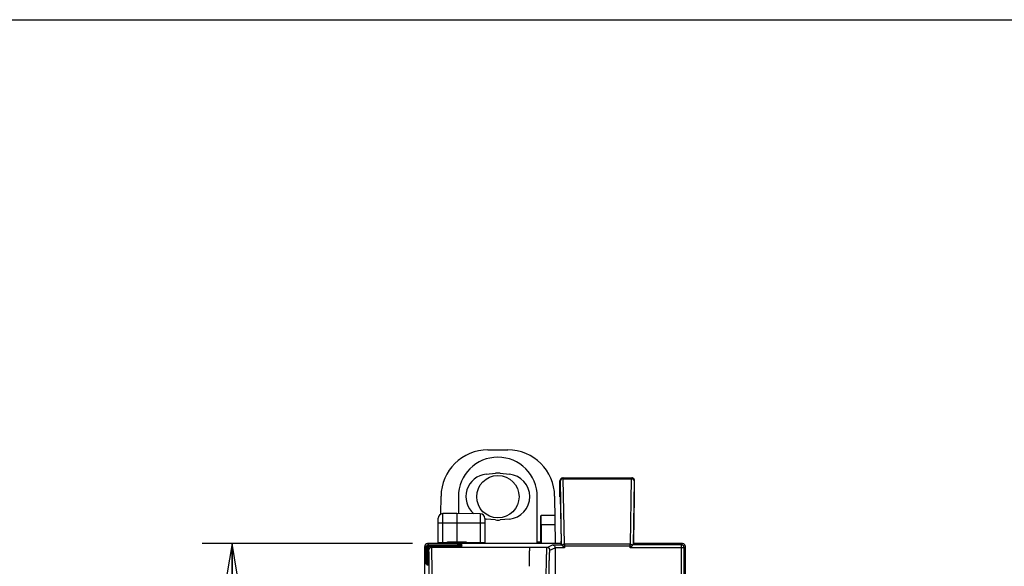
# Model space of a CAD drawing. Units: inches. Extents: x 0 to 16.5, y 0 to 11.7.
# Drawn here: x 4.1 to 8.3, y 9.4 to 11.7 of the extents above; entities that cross this region are included whole.
import ezdxf

# ---------------------------------------------------------------- set-up
doc = ezdxf.new("R2010")
doc.units = ezdxf.units.IN
doc.header["$LTSCALE"] = 0.909449
doc.header["$MEASUREMENT"] = 0
doc.layers.get('0').update_dxf_attribs({"linetype": 'CONTINUOUS'})
doc.styles.get("Standard").update_dxf_attribs({"font": 'txt', "width": 0.8})
doc.dimstyles.new('DIMSTYLE_1', dxfattribs={"dimtxt": 0.15625, "dimasz": 0.1875, "dimexe": 0.125, "dimexo": 0.0625, "dimgap": 0.078125, "dimtad": 0, "dimtih": 1, "dimtoh": 1, "dimzin": 4, "dimdsep": 46, "dimtxsty": 'STANDARD', "dimblk": 'CLOSED', "dimblk1": 'CLOSED', "dimblk2": 'CLOSED', "dimcen": 0.09, "dimadec": 0, "dimazin": 0, "dimtfac": 1, "dimtofl": 0, "dimtmove": 0, "dimatfit": 3, "dimldrblk": 'CLOSED', "dimfxl": 1, "dimtolj": 1, "dimtzin": 4, "dimarcsym": 0})

# ---------------------------------------------------------------- blocks, each defined once
blk = doc.blocks.new('_CLOSED')
at = {"color": 0, "linetype": 'BYBLOCK'}
for p, q in [((0, 0), (-1, 0.167)), ((-1, 0.167), (-1, -0.167)), ((-1, -0.167), (0, 0)), ((-1, 0), (0, 0))]:
    blk.add_line(p, q, dxfattribs=at)
blk = doc.blocks.new('*D2')
at = {"color": 2, "linetype": 'CONTINUOUS'}
for p, q in [((5.7837, 9.4953), (4.9004, 9.4953)), ((5.0254, 9.4953), (5.0254, 7.8799)), ((5.0254, 5.952), (5.0254, 7.5674)), ((5.7837, 5.952), (4.9004, 5.952))]:
    blk.add_line(p, q, dxfattribs=at)
at = {"color": 2, "linetype": 'CONTINUOUS', "xscale": 0.1875, "yscale": 0.1875, "zscale": 0.1875}
for p, rotation in [((5.0254, 9.4953), 90), ((5.0254, 5.952), 270)]:
    blk.add_blockref('_CLOSED', p, dxfattribs=dict(at, rotation=rotation))
at = {"color": 2, "linetype": 'CONTINUOUS', "insert": (5.0254, 7.8018), "char_height": 0.15625, "width": 0.25, "attachment_point": 2, "line_spacing_factor": 0.9}
blk.add_mtext('90', dxfattribs=at)

msp = doc.modelspace()

# ---------------------------------------------------------------- linework, layer by layer
at = {"color": 7, "linetype": 'CONTINUOUS'}
for p, q in [((0, 11.6929), (16.5354, 11.6929)), ((6.0998, 9.889), (6.183, 9.889)), ((6.402, 9.7592), (6.402, 9.7591)), ((6.402, 9.6922), (6.402, 9.7591)), ((6.402, 9.6922), (6.402, 9.7591)), ((6.404, 9.7591), (6.402, 9.7591)), ((6.4087, 9.4903), (6.404, 9.7591)), ((6.4138, 9.7709), (6.7038, 9.7709)), ((6.4158, 9.7709), (6.4158, 9.7675)), ((6.4206, 9.4935), (6.4158, 9.7675)), ((6.4158, 9.7675), (6.7017, 9.7675)), ((6.7017, 9.7675), (6.697, 9.4935)), ((6.7017, 9.7675), (6.7017, 9.7709)), ((6.7135, 9.7591), (6.7089, 9.4903)), ((6.7156, 9.7591), (6.7135, 9.7591)), ((6.7156, 9.7591), (6.7154, 9.7613)), ((6.7156, 9.7592), (6.7156, 9.7592)), ((6.7156, 9.6922), (6.7156, 9.7591)), ((6.7156, 9.6922), (6.7156, 9.7591)), ((5.9023, 9.6195), (5.903, 9.6939)), ((6.3798, 9.6939), (6.3816, 9.4953)), ((6.402, 9.6922), (6.4035, 9.6922)), ((6.4035, 9.6922), (6.4068, 9.5058)), ((6.714, 9.6922), (6.7108, 9.5058)), ((6.714, 9.6922), (6.7156, 9.6922)), ((5.8905, 9.5), (5.8905, 9.6016)), ((5.9692, 9.6218), (5.91, 9.6213)), ((5.91, 9.4998), (5.91, 9.6213)), ((5.9692, 9.6218), (5.9692, 9.5032)), ((6.0678, 9.621), (5.9692, 9.6218)), ((6.0678, 9.621), (6.0678, 9.5001)), ((6.0873, 9.6013), (6.0873, 9.5003)), ((6.3225, 9.4953), (6.3225, 9.6135)), ((6.3239, 9.5748), (6.3232, 9.6135)), ((6.3805, 9.6135), (6.3232, 9.6135)), ((5.8905, 9.5824), (6.0873, 9.5824)), ((6.3239, 9.5748), (6.3239, 9.4953)), ((6.3809, 9.5748), (6.3239, 9.5748)), ((5.8344, 9.369), (5.8344, 9.4835)), ((5.8344, 9.4835), (5.8394, 9.4785)), ((5.8394, 9.4785), (5.8394, 9.4109)), ((5.8403, 9.4776), (5.8403, 9.41)), ((5.8403, 9.4776), (5.8415, 9.4764)), ((5.8415, 9.4764), (5.8415, 9.4088)), ((5.8424, 9.4755), (5.8424, 9.4079)), ((5.8424, 9.4755), (5.8435, 9.4743)), ((5.8435, 9.4743), (5.8435, 9.4068)), ((5.8444, 9.4735), (5.8444, 9.4059)), ((5.8444, 9.4735), (5.8456, 9.4723)), ((5.8456, 9.4723), (5.8456, 9.4048)), ((5.8462, 9.4953), (5.8512, 9.4903)), ((6.4067, 9.4953), (5.8462, 9.4953)), ((5.8465, 9.4714), (5.8465, 9.4039)), ((5.8465, 9.4714), (5.8504, 9.4675)), ((5.8512, 9.4903), (5.9706, 9.4903)), ((5.8521, 9.4894), (5.8533, 9.4882)), ((5.8521, 9.4894), (5.9706, 9.4894)), ((5.8533, 9.4882), (5.9706, 9.4882)), ((5.8542, 9.4873), (5.9706, 9.4874)), ((5.8542, 9.4873), (5.8554, 9.4862)), ((5.8554, 9.4862), (5.9706, 9.4861)), ((5.8562, 9.4853), (5.8574, 9.4841)), ((5.8562, 9.4853), (5.9706, 9.4853)), ((5.8574, 9.4841), (5.9706, 9.4841)), ((5.8583, 9.4832), (5.8622, 9.4793)), ((5.8583, 9.4832), (5.9706, 9.4832)), ((6.3482, 9.4793), (5.8622, 9.4793)), ((5.8905, 9.5), (5.9298, 9.4996)), ((5.9013, 9.4953), (5.9013, 9.4999)), ((5.9298, 9.5029), (5.9692, 9.5032)), ((5.9298, 9.4953), (5.9298, 9.5029)), ((5.9692, 9.5032), (6.0086, 9.5029)), ((5.9706, 9.4894), (5.9706, 9.4903)), ((5.9706, 9.4874), (5.9706, 9.4882)), ((5.9706, 9.4832), (5.9706, 9.4841)), ((5.9918, 9.4857), (5.9918, 9.4857)), ((6.0086, 9.5029), (6.0086, 9.4953)), ((6.0086, 9.4996), (6.0873, 9.5003)), ((6.3068, 9.5036), (6.3229, 9.5036)), ((6.3482, 9.4793), (6.3702, 9.4903)), ((6.36, 9.4675), (6.3816, 9.4782)), ((6.3702, 9.4903), (6.4094, 9.4903)), ((6.3816, 9.4784), (6.3816, 9.2985)), ((6.4206, 9.4784), (6.3816, 9.4784)), ((6.4067, 9.4924), (6.4067, 9.4924)), ((6.4087, 9.4903), (6.4067, 9.4924)), ((6.7037, 9.4852), (6.4139, 9.4852)), ((6.4139, 9.4852), (6.4206, 9.4784)), ((6.4206, 9.4935), (6.4206, 9.4784)), ((6.697, 9.4935), (6.4206, 9.4935)), ((6.697, 9.4784), (6.697, 9.4935)), ((6.7037, 9.4852), (6.697, 9.4784)), ((6.9238, 9.4784), (6.697, 9.4784)), ((6.912, 9.4903), (6.7082, 9.4903)), ((6.7109, 9.4924), (6.7089, 9.4903)), ((6.917, 9.4953), (6.7109, 9.4953)), ((6.7109, 9.4924), (6.7109, 9.4924)), ((6.912, 9.4903), (6.917, 9.4953)), ((6.912, 7.4253), (6.912, 9.4903)), ((6.9238, 9.4784), (6.9289, 9.4835)), ((6.9238, 7.4253), (6.9238, 9.4784)), ((6.9289, 9.1982), (6.9289, 9.4835)), ((5.8394, 9.4109), (5.8403, 9.41)), ((5.8394, 9.4109), (5.8403, 9.4109)), ((5.8415, 9.4088), (5.8424, 9.4079)), ((5.8415, 9.4088), (5.8424, 9.4088)), ((5.8435, 9.4068), (5.8444, 9.4059)), ((5.8435, 9.4068), (5.8444, 9.4068)), ((5.8456, 9.4048), (5.8465, 9.4039)), ((5.8456, 9.4048), (5.8465, 9.4048))]:
    msp.add_line(p, q, dxfattribs=at)
at = {"color": 3, "linetype": 'CONTINUOUS'}
for p, q in [((6.0926, 9.7865), (6.1316, 9.7904)), ((6.1513, 9.7904), (6.1902, 9.7865)), ((5.9761, 9.6925), (5.9761, 9.6218)), ((6.3068, 9.4953), (6.3068, 9.6925)), ((6.1316, 9.5946), (6.0926, 9.5985)), ((6.1902, 9.5985), (6.1513, 9.5946))]:
    msp.add_line(p, q, dxfattribs=at)
at = {"color": 7, "linetype": 'CONTINUOUS'}
msp.add_lwpolyline([(6.7154, 9.7613), (6.7135, 9.7658), (6.7099, 9.7692), (6.7053, 9.7708), (6.7037, 9.7709)], dxfattribs=at)
for centre, radius, start, end in [((6.0998, 9.6922), 0.1969, 90, 179.5), ((6.183, 9.6922), 0.1969, 0.5, 90), ((6.4138, 9.7591), 0.0118, 90.0205, 179.9999), ((6.4158, 9.7591), 0.0118, 93.2637, 180.0049), ((6.4158, 9.7593), 0.0116, 90.0053, 93.3194), ((6.7016, 9.7509), 0.0166, 84.2933, 89.489), ((6.7017, 9.7591), 0.0118, 0.0033, 67.4886), ((6.7039, 9.7593), 0.0116, 59.4716, 63.8023), ((6.7038, 9.7592), 0.0117, 24.0026, 31.8919), ((5.9102, 9.6016), 0.0197, 90.5, 180.0003), ((6.0676, 9.6013), 0.0197, 359.9997, 89.5), ((5.8622, 9.4675), 0.0118, 90.0033, 179.9967), ((6.9368, 9.4941), 0.9676, 179.4585, 179.93), ((6.3482, 9.4675), 0.0118, 0.0113, 89.9625), ((6.9119, 9.4784), 0.0118, 0.0211, 89.9789)]:
    msp.add_arc(centre, radius, start, end, dxfattribs=at)
at = {"color": 3, "linetype": 'CONTINUOUS'}
for centre, radius, start, end in [((6.1414, 9.6925), 0.1654, 0, 180), ((6.102, 9.6925), 0.0945, 95.7392, 229.3467), ((6.1414, 9.6925), 0.0984, 84.2608, 95.7392), ((6.1808, 9.6925), 0.0945, 275.7392, 84.2608), ((6.102, 9.6925), 0.0945, 260.9756, 264.2608), ((6.1414, 9.6925), 0.0984, 264.2608, 275.7392)]:
    msp.add_arc(centre, radius, start, end, dxfattribs=at)
at = {"color": 7, "linetype": 'CONTINUOUS'}
msp.add_ellipse((6.1414, 9.6922), major_axis=(0, 0.0889), ratio=1, dxfattribs=at)
for centre, major_axis, ratio, start_param, end_param in [((5.8462, 9.4835), (-0.00835, 0.00835), 0.999695, -0.785246, 0.785246), ((5.8512, 9.4785), (0.0101, -0.0062), 0.999319, 2.124432, 3.694923), ((5.8521, 9.4776), (0, 0.0118), 0.999695, 0.000305, 1.570796), ((5.8533, 9.4764), (0.0101, -0.0062), 0.999319, 2.124432, 3.694923), ((5.8542, 9.4755), (0, 0.0118), 0.999695, 0.000305, 1.570796), ((5.8554, 9.4743), (0.0101, -0.0062), 0.999319, 2.124432, 3.694923), ((5.8562, 9.4735), (0, 0.0118), 0.999695, 0.000305, 1.570796), ((5.8574, 9.4723), (0.0101, -0.0062), 0.999319, 2.124432, 3.694923), ((5.8583, 9.4714), (0, 0.0118), 0.999695, 0.000305, 1.570796), ((5.9702, 9.4899), (0.0217, 0), 0.017455, 0, 1.553343), ((5.9702, 9.4898), (0.0217, 0), 0.017455, -1.553343, 0), ((5.9702, 9.4878), (0.0217, 0), 0.017455, 0, 1.553343), ((5.9702, 9.4877), (0.0217, 0), 0.017455, -1.553343, 0), ((5.9702, 9.4857), (0.0217, 0), 0.017455, 0, 1.553343), ((5.9702, 9.4857), (0.0217, 0), 0.017455, -1.553343, 0), ((5.9702, 9.4837), (0.0217, 0), 0.017455, 0, 1.553343), ((5.9702, 9.4836), (0.0217, 0), 0.017455, -1.553343, 0), ((6.4067, 9.5002), (0, 0.00787), 0.017455, -3.140442, -0.785398), ((6.4205, 9.4903), (0.0118, 0), 0.025118, -3.116464, -2.80586), ((6.697, 9.4903), (0.0118, 0), 0.025118, -0.335733, -0.025129), ((6.7109, 9.5002), (0, 0.00787), 0.017455, 0.785398, 3.140442), ((6.917, 9.4835), (0.00835, 0.00835), 0.999695, -0.785246, 0.785246)]:
    msp.add_ellipse(centre, major_axis=major_axis, ratio=ratio, start_param=start_param, end_param=end_param, dxfattribs=at)
for points, knots in [([(6.4113, 9.7668), (6.4094, 9.7662), (6.4066, 9.7648), (6.4044, 9.7617), (6.404, 9.7599), (6.404, 9.7591)], [0, 0, 0, 0, 0.543721, 0.780779, 1, 1, 1, 1]), ([(6.7135, 9.7591), (6.7135, 9.7601), (6.7129, 9.7623), (6.7106, 9.7649), (6.7072, 9.7667), (6.7046, 9.7673), (6.7032, 9.7674)], [0, 0, 0, 0, 0.211755, 0.447006, 0.712173, 1, 1, 1, 1]), ([(5.8504, 9.4675), (5.8505, 9.4674), (5.8505, 9.4672), (5.8506, 9.4668), (5.8506, 9.4662), (5.8507, 9.4649), (5.8509, 9.4628), (5.851, 9.4597), (5.8511, 9.456), (5.8512, 9.4517), (5.8513, 9.447), (5.8514, 9.4399), (5.8516, 9.4304), (5.8518, 9.4184), (5.8519, 9.4057), (5.852, 9.3925), (5.8522, 9.379), (5.8523, 9.3604), (5.8525, 9.3368), (5.8527, 9.308), (5.8528, 9.2886), (5.8529, 9.2789)], [0, 0, 0, 0, 0.001017, 0.003191, 0.006545, 0.011069, 0.023445, 0.039894, 0.059867, 0.082798, 0.108195, 0.135607, 0.195172, 0.259415, 0.326988, 0.397015, 0.4689, 0.542222, 0.692068, 0.844971, 1, 1, 1, 1]), ([(5.8622, 9.4793), (5.8623, 9.4792), (5.8623, 9.479), (5.8624, 9.4786), (5.8624, 9.478), (5.8625, 9.4768), (5.8626, 9.4748), (5.8627, 9.4718), (5.8628, 9.4681), (5.8629, 9.4638), (5.863, 9.459), (5.8632, 9.4518), (5.8633, 9.4421), (5.8635, 9.4296), (5.8637, 9.4164), (5.8638, 9.4026), (5.8639, 9.3883), (5.8641, 9.3688), (5.8643, 9.3438), (5.8645, 9.3133), (5.8646, 9.2928), (5.8647, 9.2825)], [0, 0, 0, 0, 0.000956, 0.002973, 0.006066, 0.010236, 0.021691, 0.037036, 0.055874, 0.077746, 0.102219, 0.128886, 0.187462, 0.251296, 0.31891, 0.389302, 0.461783, 0.53587, 0.687588, 0.842645, 1, 1, 1, 1]), ([(6.2744, 9.4793), (6.2743, 9.4792), (6.2743, 9.479), (6.2742, 9.4786), (6.2741, 9.478), (6.274, 9.4767), (6.2739, 9.4746), (6.2738, 9.4715), (6.2737, 9.4677), (6.2735, 9.4633), (6.2734, 9.4583), (6.2733, 9.4509), (6.2731, 9.4408), (6.2729, 9.428), (6.2728, 9.4144), (6.2727, 9.4051), (6.2726, 9.4004)], [0, 0, 0, 0, 0.002518, 0.00777, 0.015801, 0.026604, 0.056324, 0.096062, 0.144759, 0.201228, 0.264283, 0.332905, 0.483333, 0.646958, 0.820022, 1, 1, 1, 1]), ([(6.3439, 9.3286), (6.344, 9.3368), (6.3443, 9.3531), (6.3446, 9.3772), (6.3451, 9.4005), (6.3455, 9.4193), (6.3458, 9.4336), (6.3461, 9.4436), (6.3464, 9.4529), (6.3467, 9.4612), (6.347, 9.4674), (6.3473, 9.4716), (6.3474, 9.4742), (6.3476, 9.4762), (6.3478, 9.4777), (6.348, 9.4787), (6.3481, 9.4792), (6.3482, 9.4793)], [0, 0, 0, 0, 0.163402, 0.323551, 0.479029, 0.627447, 0.697792, 0.764542, 0.826571, 0.882345, 0.929856, 0.949769, 0.966704, 0.980369, 0.990531, 0.997054, 1, 1, 1, 1]), ([(6.3557, 9.3244), (6.3558, 9.332), (6.356, 9.3472), (6.3564, 9.3698), (6.3568, 9.3917), (6.3572, 9.4094), (6.3575, 9.423), (6.3578, 9.4325), (6.3581, 9.4414), (6.3584, 9.4495), (6.3587, 9.4555), (6.359, 9.4597), (6.3592, 9.4623), (6.3594, 9.4643), (6.3595, 9.4659), (6.3598, 9.4668), (6.3599, 9.4674), (6.36, 9.4675)], [0, 0, 0, 0, 0.160774, 0.318552, 0.472081, 0.619273, 0.689425, 0.756377, 0.819104, 0.876147, 0.925459, 0.946393, 0.964345, 0.978933, 0.989832, 0.996833, 1, 1, 1, 1]), ([(6.3702, 9.4903), (6.3715, 9.4902), (6.3742, 9.4897), (6.3779, 9.4874), (6.3808, 9.4835), (6.3816, 9.48), (6.3816, 9.4782)], [0, 0, 0, 0, 0.214234, 0.443817, 0.704063, 1, 1, 1, 1]), ([(6.4094, 9.4903), (6.4094, 9.4902), (6.4099, 9.4901), (6.4103, 9.4897), (6.4105, 9.4894)], [0, 0, 0, 0, 0.195048, 1, 1, 1, 1]), ([(6.4105, 9.4894), (6.411, 9.49), (6.4139, 9.4925), (6.4177, 9.4935), (6.4206, 9.4935)], [0, 0, 0, 0, 0.227778, 1, 1, 1, 1]), ([(6.4105, 9.4894), (6.4107, 9.4891), (6.4117, 9.4876), (6.4128, 9.4862), (6.4139, 9.4852)], [0, 0, 0, 0, 0.183532, 1, 1, 1, 1]), ([(6.697, 9.4935), (6.698, 9.4935), (6.7016, 9.4931), (6.7053, 9.4914), (6.7071, 9.4894)], [0, 0, 0, 0, 0.271789, 1, 1, 1, 1]), ([(6.7037, 9.4852), (6.7041, 9.4856), (6.7053, 9.4869), (6.7064, 9.4884), (6.7071, 9.4894)], [0, 0, 0, 0, 0.306986, 1, 1, 1, 1]), ([(6.7071, 9.4894), (6.7071, 9.4895), (6.7074, 9.4899), (6.7079, 9.4902), (6.7082, 9.4903)], [0, 0, 0, 0, 0.313806, 1, 1, 1, 1])]:
    msp.add_open_spline(points, degree=3, knots=knots, dxfattribs=at)
for points in [[(6.4158, 9.7675), (6.4143, 9.7675), (6.4128, 9.7672), (6.4113, 9.7668)], [(6.7017, 9.7709), (6.7033, 9.7709), (6.7048, 9.7706), (6.7063, 9.77)], [(6.709, 9.7697), (6.7074, 9.7705), (6.7055, 9.7709), (6.7038, 9.7709)], [(6.7138, 9.7654), (6.7128, 9.767), (6.7114, 9.7683), (6.7098, 9.7693)], [(6.7156, 9.7591), (6.7156, 9.7608), (6.7152, 9.7625), (6.7145, 9.764)]]:
    msp.add_open_spline(points, degree=3, dxfattribs=at)

# ---------------------------------------------------------------- dimensions: what is measured, and where the dimension line sits
at = {"color": 2, "linetype": 'CONTINUOUS'}
dim = msp.add_linear_dim(base=(5.0254, 5.952), p1=(5.8462, 9.4953), p2=(5.8462, 5.952), angle=270, dimstyle='DIMSTYLE_1', dxfattribs=at)
dim.commit()
dim.dimension.update_dxf_attribs({"geometry": '*D2', "text_midpoint": (5.0254, 7.7237), "dimtype": 160})

doc.saveas('drawing.dxf')
